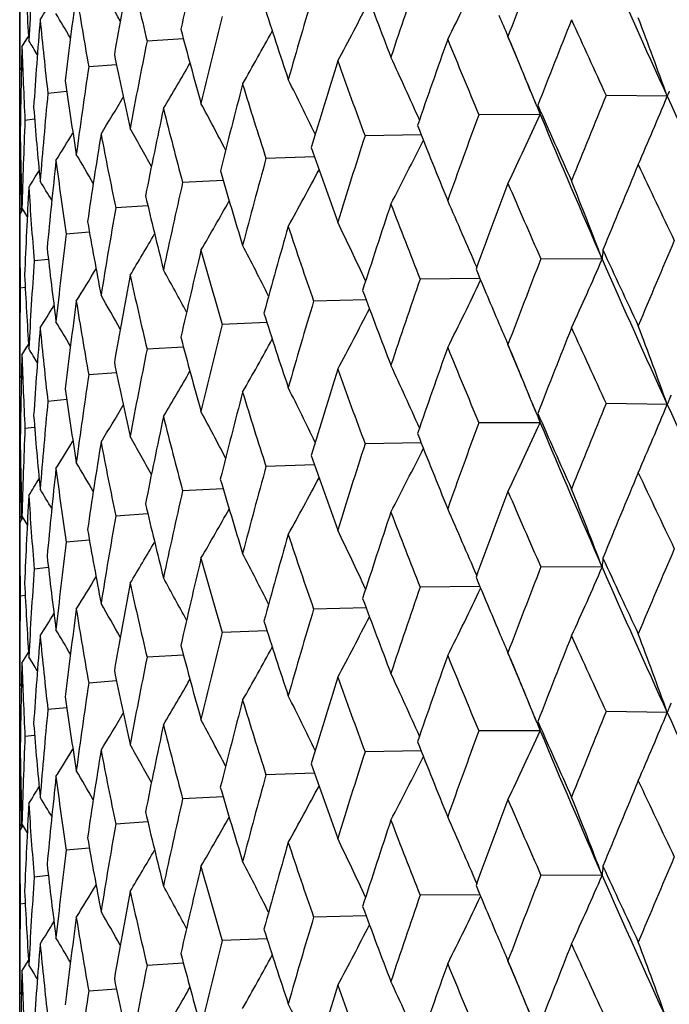
# Model space of a CAD drawing. Units: inches. Extents: x 0 to 11, y 0 to 8.5.
# Drawn here: x 4.9 to 5, y 5.2 to 5.3 of the extents above; entities that cross this region are included whole.
import ezdxf

# ---------------------------------------------------------------- set-up
doc = ezdxf.new("R2010")
doc.units = ezdxf.units.IN
doc.header["$LTSCALE"] = 0.605
doc.header["$MEASUREMENT"] = 0
doc.layers.get('0').update_dxf_attribs({"linetype": 'CONTINUOUS'})

msp = doc.modelspace()

# ---------------------------------------------------------------- linework, layer by layer
at = {"color": 7, "linetype": 'Continuous'}
for p, q in [((4.9160549003, 4.3623766482), (4.9160549003, 6.1935659941)), ((4.9162377981, 5.3240285532), (4.9167646731, 5.3248756783)), ((4.9162377981, 5.3240285532), (4.9166390242, 5.324672785)), ((4.9292077809, 5.3246653381), (4.9262844067, 5.324494275899999)), ((4.9552645555, 5.3248609948), (4.9556473553, 5.3239451878)), ((4.9556473553, 5.3239451878), (4.9561670466, 5.3226885685)), ((4.9238299982, 5.322598592), (4.921599437, 5.3224266663)), ((4.9561432039, 5.3227909462), (4.9561830864, 5.3226952573)), ((4.9160549003, 5.3223582295), (4.916190401000001, 5.3221403181)), ((4.9198320723, 5.3204456363), (4.9183198157, 5.32029789)), ((4.9680635434, 5.320066109), (4.9631498729, 5.3201327071)), ((4.9578636913, 5.3185978594), (4.9529307422, 5.3185888371)), ((4.9575789488, 5.319301183299999), (4.9578636913, 5.3185978594)), ((4.9575789587, 5.3193011871), (4.9578636913, 5.3185978594)), ((4.917252564, 5.318223569100001), (4.9164791962, 5.3181297912)), ((4.948304913999999, 5.3169744284), (4.943795458299999, 5.3168963285)), ((4.9160964656, 5.3159446174), (4.916104921700001, 5.3164658207)), ((4.9161142517, 5.315947269700001), (4.9160964656, 5.3159446174)), ((4.9397412547, 5.315202154800001), (4.9358377616, 5.3150725488)), ((4.932398113600001, 5.3132985642), (4.9291393087, 5.3131362123)), ((4.9160549002, 5.310572656000001), (4.9163065831, 5.3109781831)), ((4.916190248, 5.3107907367), (4.9161833318, 5.3110884121)), ((4.916237798, 5.3110896776), (4.9166636365, 5.3103992075)), ((4.916237798, 5.3110896776), (4.9166636774, 5.3103992311)), ((4.9263495118, 5.3112816487), (4.923768835, 5.3111071885)), ((4.9216558892, 5.3091695671), (4.9197814487, 5.3090062979)), ((4.9183632313, 5.3069800005), (4.9172180658, 5.3068550985)), ((4.9628405965, 5.3069894411), (4.9579113051, 5.3070181705)), ((4.9530175671, 5.3054437338), (4.9482216429, 5.3053979042)), ((4.9165024903, 5.3047291577), (4.91610499, 5.3046756646)), ((4.9438754401, 5.3037436788), (4.9396641491, 5.3036375028)), ((4.935912006600001, 5.3019035147), (4.9323266354, 5.3017550304)), ((4.916237798, 5.2993033367), (4.9167647632, 5.3001505568)), ((4.916237798, 5.2993033367), (4.9166391165, 5.2999476781)), ((4.929207738500001, 5.2999409786), (4.9262843945, 5.2997698038)), ((4.9552645843, 5.3001358612), (4.9556486737, 5.2992169123)), ((4.9556486737, 5.2992169123), (4.9561682071, 5.2979605732)), ((4.9561430189, 5.2980661164), (4.9561842223, 5.2979672519)), ((4.9160549003, 5.2976344868), (4.9161904304, 5.2974165132)), ((4.9238299689, 5.2978742092), (4.921599428, 5.2977021941)), ((4.9198320544, 5.295721228000001), (4.9183198099, 5.2955734177)), ((4.9680631483, 5.295341762200001), (4.963150309, 5.2954083388)), ((4.9575785397, 5.2945767671), (4.9578632517, 5.2938735062)), ((4.9575785496, 5.2945767709), (4.9578632517, 5.2938735062)), ((4.9172525555, 5.2934991317), (4.9164791936, 5.2934053188)), ((4.9578632517, 5.2938735062), (4.9529311364, 5.293864475199999)), ((4.9160964664, 5.291220145), (4.9161049226, 5.2917412826)), ((4.9483044917, 5.2922500683), (4.9437958064, 5.2921719723)), ((4.9161142502, 5.2912227978), (4.9160964664, 5.291220145)), ((4.9397408864, 5.2904777896), (4.9358380601, 5.2903481975)), ((4.9323978028, 5.2885741965), (4.9291395546, 5.2884118652)), ((4.9160549003, 5.2858488183), (4.9163061854, 5.2862536741)), ((4.9161902229, 5.2860668422), (4.9161833365, 5.2863632664)), ((4.916237798, 5.2863645316), (4.916663566, 5.2856741285)), ((4.916237798, 5.2863645316), (4.916663607, 5.285674152099999)), ((4.9263492615, 5.286557281), (4.9237690257, 5.2863828448)), ((4.921655702, 5.284445202300001), (4.919781582200001, 5.2842819567)), ((4.9183631096, 5.2822556422), (4.9172181408, 5.2821307589)), ((4.9628405756, 5.282264888999999), (4.9579113258, 5.2822937976)), ((4.9530176594, 5.280719187), (4.9482216613, 5.2806735315)), ((4.9165024361, 5.2800048105), (4.9161050058, 5.2799513257)), ((4.9438755147, 5.2790191529), (4.9396641652, 5.2789131304)), ((4.935912065, 5.2771790098), (4.932326649, 5.2770306583)), ((4.9162377981, 5.2745797066), (4.9167646738, 5.2754268341)), ((4.9162377981, 5.2745797066), (4.9166390243, 5.2752239394)), ((4.929207782, 5.2752164953), (4.926284405400001, 5.2750454319)), ((4.9552645561, 5.2754121475), (4.9556473872, 5.2744962648)), ((4.9556473872, 5.2744962648), (4.9561670774, 5.2732396464)), ((4.9160549003, 5.2729093973), (4.9161904014, 5.2726914851)), ((4.923829999100001, 5.2731497489), (4.921599436, 5.272977822300001)), ((4.9561432015, 5.2733421018), (4.9561831165, 5.2732463349)), ((4.919832073, 5.270996793), (4.9183198151, 5.270849046)), ((4.9680635379, 5.270617269), (4.963149878899999, 5.2706838637)), ((4.9575789432, 5.2698523426), (4.9578636852, 5.2691490193)), ((4.9575789531, 5.2698523464), (4.9578636852, 5.2691490193)), ((4.9172525644, 5.2687747254), (4.9164791959, 5.2686809471)), ((4.9578636852, 5.2691490193), (4.9529307476, 5.2691399938)), ((4.948304906600001, 5.2675255879), (4.9437954631, 5.2674474853)), ((4.9160964657, 5.2664957734), (4.9161049218, 5.2670169767)), ((4.9161142518, 5.2664984256), (4.9160964657, 5.2664957733)), ((4.9397412483, 5.2657533138), (4.9358377657, 5.2656237056)), ((4.9323981083, 5.2638497229), (4.9291393121, 5.2636873692)), ((4.9263495076, 5.261832807), (4.9237688376, 5.2616583455)), ((4.9160549002, 5.2611238132), (4.9163065817, 5.2615293376)), ((4.9161902479, 5.2613418936), (4.9161833319, 5.2616395645)), ((4.916237798, 5.26164083), (4.916663636, 5.2609503598)), ((4.916237798, 5.26164083), (4.916663677, 5.2609503834)), ((4.9216558861, 5.259720725), (4.9197814505, 5.2595574549)), ((4.9183632293, 5.257531158), (4.9172180668, 5.2574062556)), ((4.9628405848, 5.2575406034), (4.9579113164, 5.2575693325)), ((4.9530175551, 5.2559948958), (4.948221653, 5.2559490663)), ((4.9165024895, 5.255280315), (4.9161049903, 5.2552268217)), ((4.9438754295, 5.2542948407), (4.939664158, 5.254188665)), ((4.9359119975, 5.2524546765), (4.9323266428, 5.2523061928)), ((4.916237798, 5.2498545173), (4.9167647606, 5.2507017323)), ((4.9552645833, 5.250687005400001), (4.955648619100001, 5.2497681862)), ((4.916237798, 5.2498545173), (4.9166391152, 5.250498856)), ((4.929207731, 5.2504921404), (4.9262844004, 5.2503209663)), ((4.955648619100001, 5.2497681862), (4.9561681475, 5.2485118625)), ((4.9238299631, 5.2484253711), (4.9215994324, 5.2482533567)), ((4.956143017900001, 5.2486172681), (4.9561841639, 5.2485185418)), ((4.9160549003, 5.2481856205), (4.9161904292, 5.2479676486))]:
    msp.add_line(p, q, dxfattribs=at)
for centre, radius, start, end in [((5.4892563202, 5.199313726600001), 0.5742816169, 166.5962389598, 167.3117836232), ((5.415799997200001, 5.297436286), 0.4997495704, 176.0824531064, 176.8909045441), ((5.670647428500001, 5.0543095028), 0.7648280165000001, 158.7314818427, 159.28341145), ((5.7091936152, 5.6593949235), 0.8151182906000001, 203.7035472062, 204.6008292623), ((5.2664139687, 5.3472005943), 0.3503614447, 182.7417885326, 183.708127469), ((5.4568562431, 5.230789676100001), 0.5411828153, 169.3903939576, 170.144441992), ((5.3285058101, 5.4197174338), 0.4133394575, 192.4750452335, 193.3191620095), ((5.5991142509, 5.104907147300001), 0.6887547162000001, 160.9138773353, 161.5216419839), ((4.6940839195, 5.4535914284), 0.286959289, 333.2941036931001, 334.4943935154), ((5.4109442536, 5.322358092), 0.4948893533, 179.1846778152, 179.999984079), ((5.4826892574, 5.529607546599999), 0.5751325164, 200.3909596383, 201.0312681633), ((5.433491499700001, 5.2591789802), 0.5175302355, 172.319707185, 173.1038515016), ((5.2968904978, 5.3886028156), 0.381080914, 189.0980690783, 190.0003271782), ((4.6397579836, 5.1654662638), 0.3266157628, 29.4625512773, 30.0089366493), ((5.5422669422, 5.147630600799999), 0.6291215572, 163.3050701513, 163.9648141005), ((4.6670860278, 5.482605874600001), 0.2954119402, 328.0324436156, 328.4412998511), ((5.4115063043, 5.4797398227), 0.4996330668, 197.7534524515, 198.4749184765), ((4.692144579, 5.457568154), 0.2834810842, 331.6373327497, 332.7430372096), ((4.646076792300001, 5.1634268563), 0.3180102772, 30.4829129011, 30.89240954), ((5.4974618015, 5.1844083464), 0.5827194453, 165.8886501891, 166.5951759451), ((5.5886870811, 5.5972352875), 0.6894931628000001, 203.1134328036, 203.2679090212), ((5.4185176644, 5.2854689152), 0.5024733429, 175.3500594506, 176.1546306162), ((5.2760907052, 5.3609453178), 0.3600725243, 185.5368671034, 186.4817526993), ((5.6957240925, 5.0327935137), 0.7917261245999999, 158.246912655, 158.7811179988), ((5.6724983587, 5.6472774339), 0.7811523196, 204.2685287264, 204.7586990169), ((4.5613047423, 5.173358600799999), 0.4324070019, 19.8330787382, 20.7235920379), ((5.3575871627, 5.4388307485), 0.4433313482, 194.8175785107, 195.6147712069), ((4.6880211401, 5.4612860174), 0.2831142611, 330.3071072433, 331.2944225794), ((4.6520848389, 5.1621845388), 0.3105260948, 31.2778927633, 31.5232418441), ((5.462988179500001, 5.2166938526), 0.5474229361, 168.6428907785, 169.3895377122), ((5.6189657085, 5.0862777419), 0.7097525742, 160.3774247205, 160.9684010749), ((5.5547796338, 5.571125314), 0.6526842731, 202.1891716154, 202.7629764121), ((4.5893047143, 5.169840664100001), 0.3974471867, 22.6332932621, 22.9574786696), ((5.4115583209, 5.3105647233), 0.4955034764, 178.4429663596, 179.2573675039), ((5.265193033, 5.3353547129), 0.3491389952, 181.8590161329, 182.8278597381), ((5.3175864816, 5.4043709548), 0.4021578555, 191.6123175985, 192.4761809561), ((4.6826491177, 5.4645829501), 0.2849087043, 329.2901136947, 330.1381386758999), ((5.5579883057, 5.131149923), 0.6455288579, 162.7198735356, 163.3641364586), ((5.466341727100001, 5.511721258400001), 0.5576839214, 199.7904316193, 200.4473497563), ((4.6061196159, 5.165112693999999), 0.3747308646, 24.1078825636, 24.9535634318), ((5.5984226247, 5.586672082100001), 0.6943914768, 202.3439193683, 202.6464235397), ((4.586612973299999, 5.1687188392), 0.4003633423, 22.0931954525, 22.6183947979), ((5.4377317946, 5.245662467), 0.5218096902, 171.5404301045, 172.319074704), ((5.2893882736, 5.3744676752), 0.3734839152, 188.1812730596, 189.0988472867), ((5.5097563078, 5.1695476389), 0.5953925487, 165.2590187833, 165.9517975525), ((5.399150994099999, 5.4639792902), 0.4866542602, 197.0800711438, 197.8171662458001), ((4.6191395016, 5.1611809898), 0.3565186781, 25.9191391026, 26.7071505947), ((5.42097901, 5.2723263528), 0.5049430998, 174.5484587436, 175.3496644921), ((5.712812020299999, 5.0130355826), 0.8101246688, 157.7236697893, 158.2468270932), ((4.9795803403, 5.315720009), 0.0123095571, 157.2086802105, 159.3249699234), ((4.6766520504, 5.4673136234), 0.288218428, 328.5728961337, 329.2616653022999), ((4.6288646748, 5.1576046315), 0.3424398597, 27.50613823340001, 28.21428408869999), ((4.968393778399999, 5.3216798947), 0.0109718583, 192.290272357, 196.3141460742), ((5.6352455841, 5.6175456873), 0.7402892134000001, 203.754420871, 204.268674622), ((4.6901319639, 5.4349125299), 0.3007252289, 336.4137886627, 337.5486893678), ((5.7871043088, 5.6951863876), 0.9008568137, 204.6077570724, 205.428143257), ((5.2716723546, 5.3475805917), 0.3556336996, 184.5826043684999, 185.5372612199), ((5.4723153501, 5.2030464959), 0.5569339849, 167.974443484, 168.7095302397), ((5.3483630739, 5.4245900713), 0.4337862698, 194.0769399656, 194.8881343975), ((5.632598736, 5.0684779461), 0.7242265112, 159.7968993971, 160.3773449661), ((4.693947543, 5.4391415725), 0.2901422412, 334.2471725670001, 335.4514474653), ((5.6427935425, 5.6053783943), 0.7425442588, 202.7190896322, 203.6936749096), ((5.4123017521, 5.2976043569), 0.4962472171, 177.6294953569, 178.4428182958), ((5.2636769583, 5.3223666364), 0.3476221222, 180.8867255913, 181.85901726), ((4.6704390994, 5.4693560473), 0.2926091422, 328.1429745644, 328.651401365), ((5.4443918807, 5.2328942994), 0.5285417793, 170.8401353864, 171.6098447163), ((5.3109504378, 5.391210478400001), 0.3953809940999999, 190.813392682, 191.6889081658), ((4.636590197099999, 5.154538447799999), 0.331195888, 28.8667034305, 29.473008797), ((5.5268283785, 5.546788089400001), 0.6224979990999999, 201.5911545161, 202.189297653), ((5.5688886661, 5.1148199348), 0.6569447369, 162.0853276072, 162.7198000807), ((4.6935029835, 5.443226099099999), 0.2847136412, 332.4226504449, 333.5790770408), ((5.4113408999, 5.3223641511), 0.4952860387, 180.7426465813, 181.3045150816), ((4.643144635, 5.1520877689), 0.3219570839, 30.0004194065, 30.4818799172), ((5.4450342522, 5.491116904), 0.5350392999, 199.1096642344, 199.7905282029), ((5.425162544400001, 5.2601460162), 0.5091451599, 173.824544497, 174.6198159209), ((5.2849975922, 5.3620430459), 0.369047054, 187.3365805428, 188.262741497), ((5.518379610399999, 5.1543398695), 0.6043095232, 164.5749614984, 165.2589522705), ((4.664236005, 5.4706307459), 0.2978355448, 327.9895282251, 328.293025213), ((5.3829089391, 5.4460510874), 0.4696629452, 196.3203669819, 197.0801284789), ((4.6903246893, 5.4470959611), 0.282939503, 330.9307129584, 331.9801429022), ((5.741016188500001, 4.9896902163), 0.8406056225, 157.2631426213, 157.7682668785), ((5.746955461000001, 5.682036289199999), 0.8633236948999999, 205.1902555027, 205.6386228504), ((4.6492533537, 5.1504363814), 0.3139674845, 30.9079904269, 31.2393464256), ((5.4789547045, 5.1886934019), 0.5637224338, 167.2467992123, 167.9743847501), ((5.654797140499999, 5.048519069), 0.7478815557999999, 159.2835072923, 159.8467214742), ((5.6096636356, 5.5945069127), 0.7123418261, 203.2707138584, 203.8023338976), ((4.575681571000001, 5.1588761057), 0.4145234265, 20.9350810704, 21.8682269627), ((5.4141185596, 5.2857447519), 0.4980655073, 176.8912156362, 177.7018727873), ((5.2693207282, 5.3356019402), 0.3532742076, 183.7078901545, 184.6674673116), ((5.3362085657, 5.4086041754), 0.4212554794, 193.2454636213, 194.0769498324), ((4.6854784127, 5.4506243989), 0.2837547397, 329.7587877026, 330.6791073236), ((4.5977689076, 5.1547916911), 0.3859902026, 23.1184037671, 23.9841694547), ((5.449236636, 5.2191744628), 0.5334491877, 170.0763083973, 170.8400854843), ((5.5864646925, 5.0973490818), 0.6754171887, 161.5217308567, 162.1401110722), ((5.5077418151, 5.527452339500001), 0.6019725869, 201.031149828, 201.6464363892), ((5.2632597646, 5.3105731513), 0.3472048644, 180.0000817318, 180.9732505994), ((5.3022649128, 5.376613064), 0.3865384018, 189.9211299897, 190.8133506778), ((4.6131181355, 5.1507468246), 0.3650304925, 25.0401669372, 25.8597404892), ((5.532209119400001, 5.138735892), 0.6186563131, 163.9648952944, 164.6343354655), ((5.4306009022, 5.4743323768), 0.5197649811, 198.4748374572, 199.1721639034), ((5.4283326047, 5.246864484), 0.5123337615, 173.033346019, 173.8245046725999), ((4.6797271512, 5.4536569113), 0.2863771563, 328.8933142952, 329.664320863), ((5.7624104828, 4.9678138293), 0.8637917293, 156.7722792928, 157.2648567978), ((5.279393047799999, 5.3483826897), 0.3633961716, 186.3983831079, 187.3364881264), ((5.4896059257, 5.1744949869), 0.5746433793, 166.595248568, 167.3102692579), ((5.372020618, 5.4310780291), 0.4583178332, 195.6147371321, 196.3896889411), ((4.6243003434, 5.1469743198), 0.3490746889, 26.73961797760001, 27.4903534118), ((4.9728691591, 5.3065649477), 0.0100375427, 173.2984067219, 177.5762058466), ((5.7011974211, 5.6475406151), 0.8127421193000001, 204.7144439585, 205.1880690375), ((5.415684582000001, 5.2727212811), 0.4996338512, 176.082634899, 176.8911872459), ((5.671686704500001, 5.0292152471), 0.7659306659999999, 158.7339052172, 159.2850867677), ((4.692611063999999, 5.4247220513), 0.2947625616, 335.2869099709, 336.4583830197), ((5.707235463, 5.6337643387), 0.8129609775, 203.7005418756, 204.6001966228), ((4.6735780966, 5.456059192300001), 0.2902751901, 328.3212137075, 328.9226143348), ((4.632898379599999, 5.1436368153), 0.3365408866, 28.2134533966, 28.8734185531), ((5.5728323974, 5.565731777100001), 0.6722502056, 202.7108621111, 203.1129194408), ((5.2665690768, 5.3224846238), 0.3505167308, 182.7419387239, 183.7077555258), ((5.4570815776, 5.2060146237), 0.5414134734, 169.3896006595, 170.1432487479), ((5.328173109700001, 5.3949271414), 0.4130005549, 192.4762006656, 193.32090908), ((5.599918101699999, 5.079932577799999), 0.6895961773999999, 160.9160797244, 161.523155271), ((4.694001682900001, 5.4289191584), 0.2870559284, 333.2922856263, 334.4920624308), ((5.4110170965, 5.2976341717), 0.4949621962, 179.1848641283, 179.9999635257), ((5.4823461209, 5.5047281903), 0.5747568958, 200.3884053544, 201.029195301), ((5.4336116636, 5.2344322667), 0.5176521944, 172.3191266651, 173.1030033636), ((5.2966434637, 5.3638437841), 0.3808316408, 189.0989225187, 190.0016605573), ((4.639905699, 5.1408386083), 0.3264397926, 29.4605465505, 30.00729926659999), ((5.5428945688, 5.1227402738), 0.6297703920000001, 163.3070210035, 163.9661436322), ((4.6673155727, 5.4577473899), 0.2951466489, 328.0307989264001, 328.4400716588), ((4.692057946499999, 5.4329016198), 0.2835845394, 331.6354598586, 332.7406512379001), ((4.6462264041, 5.1388034656), 0.317830367, 30.4809449463, 30.8907329127), ((5.4112903356, 5.454925317100001), 0.4993999118, 197.7511698237, 198.4730465455), ((5.418544594199999, 5.260738380799999), 0.5025006152, 175.3497040116, 176.1541457442), ((5.275912368399999, 5.3362060945), 0.3598936681, 185.5373869849, 186.4826242572), ((5.4979529555, 5.159577910699999), 0.583221628, 165.8903187317, 166.5963000944), ((5.5873359781, 5.571902480599999), 0.6880119036, 203.1114286645, 203.2658678137), ((5.6936414386, 5.0088722238), 0.7894943476999999, 158.2449931719, 158.7807637566), ((5.675410836699999, 5.6239041077), 0.7843624990000001, 204.2710194539, 204.7592320947001), ((4.5609154274, 5.1484965104), 0.4328195867, 19.8327637123, 20.7223107473), ((5.3574608503, 5.4140572546), 0.443196684, 194.8156272545, 195.6131469215), ((4.6879293277, 5.4366253851), 0.2832253269, 330.3052002533001, 331.2920214688), ((4.6522373356, 5.137565189), 0.3103415213, 31.2759978539, 31.5215330907), ((5.4633700473, 5.1919059089), 0.5478098377, 168.6442475615, 169.390436102), ((5.617389756900001, 5.0620927773), 0.7080871801999999, 160.3756718965, 160.9680984561), ((5.556753555499999, 5.5472355155), 0.6548269986999999, 202.1915156083, 202.7634983671), ((4.5890106067, 5.1450013348), 0.3977625365, 22.6322231182, 22.9560992013), ((5.411498190900001, 5.285840082), 0.495443353, 178.4428438993, 179.2572566948), ((5.26507346, 5.3106266255), 0.349019392, 181.8591818672, 182.8282354241), ((5.3175264815, 5.3796229788), 0.4020943403, 191.6107569372001, 192.4748516513), ((5.5567876573, 5.106781187), 0.6442769215999999, 162.7183109202, 163.3638906401), ((5.4677058176, 5.4875105963), 0.5591411968, 199.7925846671, 200.4478528561), ((4.6058090862, 5.1402538261), 0.3750688216, 24.1072599157, 24.9520712007), ((5.4380229528, 5.2209040746), 0.5221026797, 171.5414488229, 172.3197295259999), ((4.6825513182, 5.4399283393), 0.2850281427, 329.2881892591, 330.1357583868), ((5.595900339, 5.5608855363), 0.6916550706999999, 202.3422836004, 202.6456663034), ((4.5862230778, 5.1438396594), 0.4007824388, 22.0927534801, 22.616845058), ((5.2893801195, 5.349734686600001), 0.3734746235, 188.1801565661, 189.0978570995), ((4.618856205299999, 5.1363242919), 0.3568308748, 25.918351769, 26.7055762851), ((5.5088437459, 5.1450494386), 0.5944526097999999, 165.2576703361, 165.9516134746), ((5.4000986851, 5.4395636747), 0.4876506811, 197.0819843924, 197.8176414641), ((4.9795762874, 5.2909971346), 0.012305615, 157.2084761895, 159.3253712086), ((4.9800454799, 5.2908022254), 0.0128136771, 155.6411656665, 157.2177077949), ((5.4211917589, 5.2475874163), 0.5051562664, 174.5491181451, 175.3500618425), ((4.6765473593, 5.4426651315), 0.2883470479, 328.5709675988, 329.2593397946), ((5.715053114600001, 4.9873889506), 0.8125477048, 157.723383752, 158.2450396338), ((4.689840724700001, 5.4103076121), 0.301039638, 336.4152614441, 337.5488218449), ((5.7850432428, 5.669519720599999), 0.8985909076, 204.607842063, 205.4303189888), ((5.2717076024, 5.3228550294), 0.3556687427, 184.5819741557, 185.5366465579), ((5.4716317091, 5.1784572611), 0.5562373024, 167.9733324402, 168.7094122762), ((5.3490136554, 5.4000420513), 0.4344600777000001, 194.0785621226, 194.8885716232), ((4.6286038558, 5.1327507061), 0.3427305729, 27.5051806406, 28.2126409397), ((4.9683899094, 5.2969547364), 0.0109683409, 192.2907057394, 196.3151414795), ((5.6323568899, 5.5915505462), 0.7371337876, 203.7544556683, 204.2709664127), ((5.4124434841, 5.2728764937), 0.4963889705, 177.6297809709, 178.4429493356), ((5.6342618449, 5.0431379267), 0.7259995431999999, 159.796618313, 160.3757108701), ((4.6936720516, 5.414542053), 0.2904442948, 334.2487338804, 335.4515903246), ((5.6411123001, 5.5799527907), 0.7407230381000001, 202.7192681981001, 203.6962766615), ((4.6363485381, 5.1296880282), 0.3314679099, 28.8655705406, 29.4713082829), ((5.524829291900001, 5.5212727493), 0.6203485108, 201.5911671783, 202.191446439), ((5.2637516582, 5.2976426102), 0.3476968192, 180.8866069906, 181.8588023692), ((4.670326463299999, 5.4447137633), 0.2927478562, 328.1410527053, 328.6491650238001), ((5.4438969005, 5.208242317), 0.5280416725, 170.8392828801, 171.609796318), ((5.3113793291, 5.366577568299999), 0.3958193289, 190.8146735005, 191.6892966696), ((5.570127422000001, 5.0896919318), 0.6582472632, 162.0850541794, 162.7183411373), ((4.693242257300001, 5.4186295459), 0.2850035754, 332.4242713703001, 333.5793618953001), ((5.4114327984, 5.2976401449), 0.4953779347, 180.7425627436, 181.3044048936), ((5.4436237772, 5.465903711499999), 0.5335468695000001, 199.109652576, 199.7924920877), ((5.4248295217, 5.2354530633), 0.5088107474, 173.8239680779, 174.6198392783), ((5.2852522982, 5.3373578174), 0.3693046051, 187.3374753768, 188.2630706668), ((4.6429146833, 5.1272387042), 0.3222181138, 29.9991101713, 30.4801275616), ((5.5192950015, 5.12936015), 0.6052595757, 164.5746987658, 165.2576906979), ((4.6641161419, 5.445993537300001), 0.297983103, 327.9876206625, 328.2909169813), ((5.381906525700001, 5.421032824299999), 0.4686186359, 196.3203290947, 197.0818615265), ((4.6900762458, 5.4225010586), 0.2832191954, 330.9323714878, 331.9806236216), ((5.739770175199999, 4.9655145659), 0.8392446438, 157.264768323, 157.7707595421), ((5.748530656900001, 5.658018423300001), 0.8650494806999999, 205.1881494054, 205.6356673555), ((4.6490405228, 5.125593614900001), 0.3142104565, 30.9064930329, 31.2375574724), ((4.5755208427, 5.134076639), 0.4147002928, 20.9368145626, 21.869492285), ((5.4139312083, 5.2610285853), 0.4978780157, 176.8909278732, 177.7019685671), ((5.2694295346, 5.3108880882), 0.3533834320000001, 183.7083649385, 184.6677275973), ((5.4796147569, 5.1638172049), 0.5643994843, 167.2465504968, 167.9733421587), ((5.6538911301, 5.0241589993), 0.7469055189, 159.2850075685, 159.8490121353), ((5.6107517164, 5.5702241528), 0.7135155675, 203.2687167886, 203.7995176539), ((5.3355013805, 5.3837127615), 0.420529077, 193.2453981465, 194.0784043199), ((4.685239445400001, 5.4260304438), 0.2840264965, 329.760467291, 330.6797860104999), ((4.5976113145, 5.1299864325), 0.3861667764, 23.1202460344, 23.985532679), ((5.4496874463, 5.1943690939), 0.533907029, 170.0760772023, 170.8392816096), ((5.585805330099999, 5.0728626319), 0.6747166476, 161.5230870492, 162.1421702549), ((5.5085203002, 5.503007140199999), 0.6027991358, 201.029296747, 201.6438060103), ((5.2632363999, 5.2858495295), 0.3471814996, 180.0001173701, 180.9734345115), ((5.301781121399999, 5.3518033198), 0.3860473189, 189.9210364107, 190.8144805284), ((5.531735798500001, 5.1141616875), 0.6181601327, 163.966088015, 164.63613281), ((5.431171726000001, 5.4497834734), 0.5203617552, 198.4731676201, 199.1697722653), ((4.6129648548, 5.1259371832), 0.3652053033, 25.0420923825, 25.8611883717), ((5.428604745199999, 5.2221050109), 0.5126080217, 173.033135878, 173.8239560012), ((4.679495799200001, 5.4290630184), 0.2866422682, 328.8950017935, 329.6651982153), ((5.279087512799999, 5.3236231512), 0.363088739, 186.3982620053, 187.3372532617), ((4.6241497486, 5.122160428), 0.349249271, 26.7415968652, 27.4918727196), ((4.9728737606, 5.281840309200001), 0.0100421645, 173.300014821, 177.5768291441), ((5.702047277, 5.6232527982), 0.8136966764, 204.7173481052, 205.1903749641), ((5.7610331476, 4.9436382012), 0.8623095968000001, 156.7696916053, 157.2630752591), ((5.489278171, 5.149859874100001), 0.574304033, 166.5962584869, 167.311774844), ((5.372445878400001, 5.4064612429), 0.4587561578, 195.6132926516, 196.3875935674), ((5.6706392836, 5.0048641949), 0.7648191461, 158.7315074342, 159.2834436319), ((4.6926969882, 5.3999478471), 0.2946639381, 335.2886153175, 336.4605591983), ((5.7091962249, 5.6099467864), 0.815120961, 203.7035189259, 204.6007976645), ((5.4157968539, 5.247987634599999), 0.4997464219, 176.0824491857, 176.890905711), ((4.6733531707, 5.431464324199999), 0.2905342237, 328.3228986940001, 328.9236907595001), ((4.6327491926, 5.1188188625), 0.3367163695000001, 28.2154565696, 28.8749977241), ((5.573155021900001, 5.5411768962), 0.6726132743000001, 202.7135700725, 203.1149868548), ((5.266415529200001, 5.297751857), 0.3503630081, 182.7417919163, 183.7081264678), ((5.456872079199999, 5.1813380128), 0.5411988993, 169.3904095275, 170.14443476), ((5.328492123, 5.3702654024), 0.4133254055, 192.4750240219, 193.3191691133), ((5.599108474299999, 5.0554605987), 0.6887485087999999, 160.9139007157, 161.5216710681), ((5.4109437347, 5.2729092609), 0.4948888344, 179.1846771068, 179.9999842187), ((4.6940868221, 5.404141292899999), 0.2869561151, 333.2940738009, 334.4943769068), ((4.6397612904, 5.1160193677), 0.326611931, 29.46253991130001, 30.0089326429), ((5.4827000078, 5.4801624213), 0.5751438865, 200.3909337165, 201.0312299282), ((4.6670928224, 5.4331525911), 0.295403827, 328.0324759566, 328.4413443232), ((5.433502272, 5.209728784), 0.5175410914999999, 172.3197184883, 173.1038459533), ((5.2968815434, 5.3391524273), 0.3810718284, 189.098053073, 190.0003322884), ((5.542262937999999, 5.0981831962), 0.6291173102000001, 163.3050910027, 163.9648396705), ((4.692147311, 5.408118009500001), 0.2834780617, 331.6373019367, 332.7430180700001), ((5.411514200399999, 5.430293296399999), 0.4996412915, 197.7534294337, 198.4748840123), ((5.4185239811, 5.2360196147), 0.5024796757, 175.3500662469, 176.1546268621), ((5.2760855771, 5.3114959096), 0.3600673659, 185.5368568865, 186.4817556138), ((4.6460800242, 5.1139799841), 0.3180064974, 30.4829032276, 30.8924054528), ((5.497459175199999, 5.134960351), 0.582716693, 165.8886681894, 166.595197586), ((5.5886962363, 5.547789857000001), 0.6895029233, 203.1134022305, 203.2678693473), ((5.6957325052, 4.983340840299999), 0.7917353579, 158.2468808127, 158.7810802265), ((5.6724868825, 5.597824027300001), 0.7811399818000001, 204.2685695394, 204.7587477898), ((4.5613046446, 5.1239098986), 0.4324070418, 19.8330574083, 20.7235694375), ((5.3575930343, 5.389383302300001), 0.4433373803, 194.8175590129, 195.6147413811), ((4.6520880166, 5.112737682), 0.3105223532, 31.2778852045, 31.5232376892), ((4.688023741499999, 5.4118358697), 0.2831113548, 330.3070758549, 331.2944011008), ((5.6189716063, 5.0368264137), 0.7097589642000001, 160.377395623, 160.9683669675), ((5.5547713075, 5.5216735466), 0.6526754589, 202.1892099479, 202.7630227116), ((4.5893050964, 5.1203921631), 0.3974466997, 22.633268901, 22.9574541532), ((5.4115605156, 5.2611158356), 0.4955056714, 178.4429684977, 179.2573656203), ((5.2651912239, 5.285905783), 0.3491371842, 181.8590121043, 182.8278603252), ((5.462986666, 5.1672454569), 0.5474213652000001, 168.6429056168, 169.3895550326), ((5.3175908573, 5.3549229006), 0.4021622992, 191.6123022274, 192.4761566444), ((4.6061196854, 5.1156640691), 0.3747307077000001, 24.1078565944, 24.9535370385), ((5.4377312179, 5.1962138135), 0.5218090927000001, 171.5404414998, 172.3190873612), ((4.6826516149, 5.4151328072), 0.2849058935, 329.2900820087, 330.1381150425), ((5.557992344700001, 5.0816995174), 0.6455331789000001, 162.7198475719, 163.3641064982), ((5.4663354741, 5.4622705287), 0.5576773989, 199.790466735, 200.4473927596), ((5.598418002100001, 5.5372208278), 0.6943862862000001, 202.3438873582, 202.646386754), ((4.586612587099999, 5.1192700195), 0.400363687, 22.0931721743, 22.6183583005), ((4.6191396359, 5.111732404), 0.3565184405, 25.9191113188, 26.7071227153), ((5.2893914931, 5.3250192244), 0.3734871569, 188.1812623585, 189.0988293012), ((5.5097589185, 5.1200978681), 0.5953953097, 165.2589963499, 165.9517722224), ((5.399146170599999, 5.414529241499999), 0.4866492953, 197.0801022321, 197.8172050326), ((4.9800493824, 5.266076297200001), 0.0128174704, 155.6411525011, 157.2178784154), ((5.4209792599, 5.2228775532), 0.5049433449, 174.5484664649, 175.3496722176), ((4.6766544594, 5.417863495800001), 0.2882157024, 328.5728643731, 329.261639685), ((5.7128379728, 4.963576596), 0.8101525239, 157.723701572, 158.2468425511), ((4.6901305887, 5.3854644489), 0.3007267846, 336.413764576, 337.5486553632), ((4.9795802562, 5.2662711788), 0.0123094801, 157.2086571571, 159.3248838354), ((5.787063999299999, 5.6457184862), 0.900812233, 204.6077222545, 205.4281487677), ((5.2716746299, 5.2981318961), 0.3556359789, 184.5825987576, 185.5372502245), ((5.4723168204, 5.1535971558), 0.5569355266, 167.9744249662, 168.7095099994), ((5.3483592754, 5.3751404806), 0.4337824035, 194.0769661804, 194.8881679851), ((4.6288648673, 5.1081560848), 0.3424395479, 27.5061089174, 28.2142549566), ((4.968393675400001, 5.2722310386), 0.0109717609, 192.2903237022, 196.3142079369), ((5.6352238455, 5.5680867279), 0.7402652474, 203.7543819357, 204.268654018), ((5.6326184152, 5.019022253), 0.7242473401, 159.7969283446, 160.3773590788), ((4.6939462113, 5.389693539), 0.2901437821, 334.2471470482, 335.4514113133001), ((5.6427602154, 5.555915009600001), 0.7425079059, 202.7190474198, 203.6936800763), ((5.4123027701, 5.2481555043), 0.4962482348, 177.6294992412, 178.442820918), ((4.6365904437, 5.10508994), 0.3311955062, 28.8666728579, 29.4729786158), ((5.5268137576, 5.4973330321), 0.6224821229, 201.5911178852, 202.189278261), ((5.263678407, 5.2729178141), 0.3476235711, 180.8867253125, 181.8590136897), ((4.6704414286, 5.4199059474), 0.2926065004, 328.1429429091, 328.651373924), ((5.4443924023, 5.1834452393), 0.5285423289, 170.8401211355, 171.609829972), ((5.310947402, 5.341761199900001), 0.3953779305, 190.8134132005, 191.6889355704), ((5.5689037333, 5.065366532300001), 0.6569604714, 162.085353334, 162.7198126582), ((5.4113426365, 5.272915329), 0.4952877753, 180.7426465269, 181.3045134646), ((5.4450243189, 5.4416642865), 0.5350286833, 199.10963062, 199.7905103879), ((4.6935016288, 5.393778135900001), 0.2847152384, 332.4226239399, 333.5790394535999), ((4.6431448942, 5.1026392765), 0.3219566803, 30.0003878855, 30.4818488298), ((5.5183911625, 5.1048880821), 0.6043214383, 164.5749836112, 165.2589631196), ((5.425162239600001, 5.2106971198), 0.5091448627, 173.8245348055, 174.6198069955), ((5.2849951476, 5.3125939799), 0.3690446009, 187.3365946422001, 188.2627618164), ((5.740981536900001, 4.9402554169), 0.840568245, 157.2631111025, 157.7682595154), ((5.747005351799999, 5.632611599700001), 0.8633791113, 205.1902953377, 205.6386353897), ((4.6642382879, 5.4211806686), 0.2978329547, 327.9894968036999, 328.2929961259), ((5.3829022444, 5.396600028300001), 0.4696559018, 196.3203371643, 197.0801126449), ((4.6903232804, 5.3976480782), 0.2829411894, 330.9306858144, 331.9801052063), ((5.414117497, 5.2362959239), 0.4980644455, 176.8912107152, 177.701869893), ((5.2693187655, 5.2861530143), 0.3532722437, 183.7078972939, 184.6674798206), ((4.649253679, 5.1009879348), 0.3139669984, 30.9079581941, 31.2393146404), ((5.478963483899999, 5.1392427553), 0.5637313915, 167.2468173278, 167.9743936839), ((5.6547710671, 4.999079705), 0.7478538235, 159.2834782266, 159.8467151721), ((5.6096969101, 5.5450729157), 0.7123782496, 203.2707517085, 203.8023463063), ((4.575676117, 5.109425145299999), 0.4145292681, 20.9350863168, 21.8682147999), ((5.3362042102, 5.3591541152), 0.4212509644, 193.2454384104, 194.0769364035), ((4.6854769371, 5.4011765975), 0.2837565272, 329.7587601867, 330.679070117), ((5.5864448484, 5.0479065675), 0.6753963694, 161.5217046077, 162.1401059347), ((5.5077645972, 5.478012676000001), 0.6019971372, 201.0311850446, 201.6464485045), ((4.5977640371, 5.1053407545), 0.3859954942, 23.1184064455, 23.98415636199999), ((5.2632582212, 5.261124307799999), 0.347203321, 180.0000816225, 180.9732548382), ((5.449243149400001, 5.169724610799999), 0.5334557749000001, 170.076322165, 170.8400923327), ((5.3022623294, 5.327163631399999), 0.386535758, 189.9211101656, 190.8133400699001), ((5.5321939723, 5.089291167), 0.6186406243, 163.9648722395, 164.6343315934), ((5.4306166849, 5.4248891352), 0.5197817178, 198.4748693092, 199.1721755311), ((4.613113679800001, 5.101295897), 0.3650354011, 25.0401677244, 25.85972659050001), ((5.428337192100001, 5.1974151629), 0.5123383713, 173.0333551461, 173.8245092944), ((4.6797255964, 5.4042091917), 0.2863790557, 328.8932866216999, 329.66428469), ((4.6242962216, 5.0975234089), 0.3490792892, 26.7396166234, 27.4903388358), ((5.762486048, 4.9183323491), 0.8638740317, 156.7722660791, 157.264798029), ((5.2793918852, 5.2989336263), 0.3633949934, 186.3983693473, 187.3364807092), ((5.4895944451, 5.1250487027), 0.5746316237, 166.5952290825, 167.3102667431), ((5.3720315112, 5.3816324843), 0.4583292059, 195.6147648306, 196.389699858), ((4.9728690965, 5.2571161111), 0.0100374917, 173.2983999827, 177.5762002781), ((5.7011116956, 5.5980525209), 0.8126478453, 204.7144565898, 205.1881378669), ((5.4156874573, 5.2232722787), 0.4996367296, 176.0826391735, 176.8911895403), ((5.6717423949, 4.9797445561), 0.7659904797, 158.7338924949, 159.2850325248), ((4.6926058783, 5.3752754853), 0.2947682124, 335.2869343465, 336.4583798937), ((5.7071577641, 5.584281425399999), 0.8128761456, 203.7005436611, 204.6002925313), ((5.2665691366, 5.2730357372), 0.3505167890999999, 182.7419315229, 183.7077515818), ((4.6735764486, 5.4066115546), 0.2902772131, 328.3211860495, 328.9225797213), ((5.4570730615, 5.1565672501), 0.5414048365999999, 169.3895850971, 170.143247666), ((5.3281804352, 5.3454801108), 0.4130080938, 192.4762234086, 193.3209190409), ((4.6328945346, 5.0941859304), 0.3365452283, 28.2134496703, 28.8734034119), ((5.572775727200001, 5.516259371699999), 0.6721888415999999, 202.7108739038, 203.1129601046), ((5.5999594979, 5.0304692676), 0.6896400207, 160.9160676219, 161.5231062277), ((4.6939967141, 5.3794727001), 0.287061426, 333.2923112286999, 334.4920599544), ((5.4110185326, 5.248185303500001), 0.4949636323, 179.1848635724, 179.9999633071), ((4.6399020264, 5.091387724100001), 0.3264439821, 29.4605402865, 30.007283597), ((5.482304993, 5.4552641729), 0.5747130663000001, 200.3884153202, 201.029255753), ((4.6673138483, 5.408299813999999), 0.2951487702, 328.0307713976, 328.4400391626), ((5.433605637699999, 5.184984156700001), 0.5176461277000001, 172.3191153345, 173.1030037669), ((5.296648059, 5.3143958154), 0.3808363128, 189.0989395550999, 190.0016693091), ((5.542925270900001, 5.0732821016), 0.6298024731, 163.3070096614, 163.9661004888), ((5.4112610589, 5.405467181000001), 0.4993692029, 197.7511780532, 198.4731009434), ((4.6920530792, 5.3834552841), 0.28359, 331.6354863565, 332.7406518388), ((4.6462229594, 5.089352642), 0.317834328, 30.4809358224, 30.89071688510001), ((5.4979753635, 5.110123333), 0.5832447521, 165.8903083, 166.5962635494), ((5.587355408200001, 5.522462707100001), 0.6880333409999999, 203.1114800836, 203.2659234889), ((4.5609061272, 5.0990437951), 0.432829651, 19.8328290724, 20.722353031), ((5.4185407532, 5.211289813600001), 0.5024967664, 175.3496971537, 176.1541476551), ((5.2759147505, 5.2867575737), 0.3598960678, 185.5373976908, 186.4826315586), ((5.6935945451, 4.9594425081), 0.7894437152, 158.2450191573, 158.7808251397), ((5.6753722593, 5.574436890599999), 0.7843197668999999, 204.2709523478, 204.7591925897), ((5.3574399693, 5.3646029411), 0.4431751045, 194.8156334704, 195.6131938848), ((4.6879244986, 5.3871791703), 0.2832308097, 330.3052273419, 331.2920254195001), ((4.5890379181, 5.0955635979), 0.3977330515, 22.632259774, 22.9561588666), ((5.411496364, 5.236391293000001), 0.4954415259, 178.4428416665, 179.2572601023), ((5.265073915299999, 5.261177845), 0.3490198483, 181.8591858214, 182.8282410684), ((4.6522340976, 5.0881144405), 0.3103452655, 31.27598561949999, 31.521516769), ((5.463385786, 5.1424538204), 0.5478259026, 168.6442381941, 169.3904068151), ((5.6173562063, 5.0126562384), 0.7080514556, 160.3756957298, 160.9681533453), ((5.556727731900001, 5.4977753878), 0.6547988149, 202.1914524745, 202.7634610711), ((5.3175118087, 5.3301711514), 0.4020793719, 191.6107608831, 192.4748897914), ((4.605803623, 5.0908020551), 0.3750750047999999, 24.107330126, 24.952122946), ((5.4380331161, 5.1714536514), 0.5221129614, 171.5414406708, 172.3197080758), ((4.6825464778, 5.3904822414), 0.2850336916, 329.2882166899, 330.1357659402999), ((5.556762417100001, 5.0573404752), 0.6442504138, 162.7183321618, 163.363939745), ((5.4676882598, 5.438054862), 0.5591223332, 199.7925267021, 200.4478184484), ((5.595820091699999, 5.5114046046), 0.6915686542, 202.3423399637, 202.6455994673), ((4.586208274700001, 5.0943842538), 0.4007986244, 22.092827564, 22.6169180121), ((4.618852708199999, 5.0868732871), 0.3568349647, 25.918420218, 26.705632237)]:
    msp.add_arc(centre, radius, start, end, dxfattribs=at)

doc.saveas('drawing.dxf')
